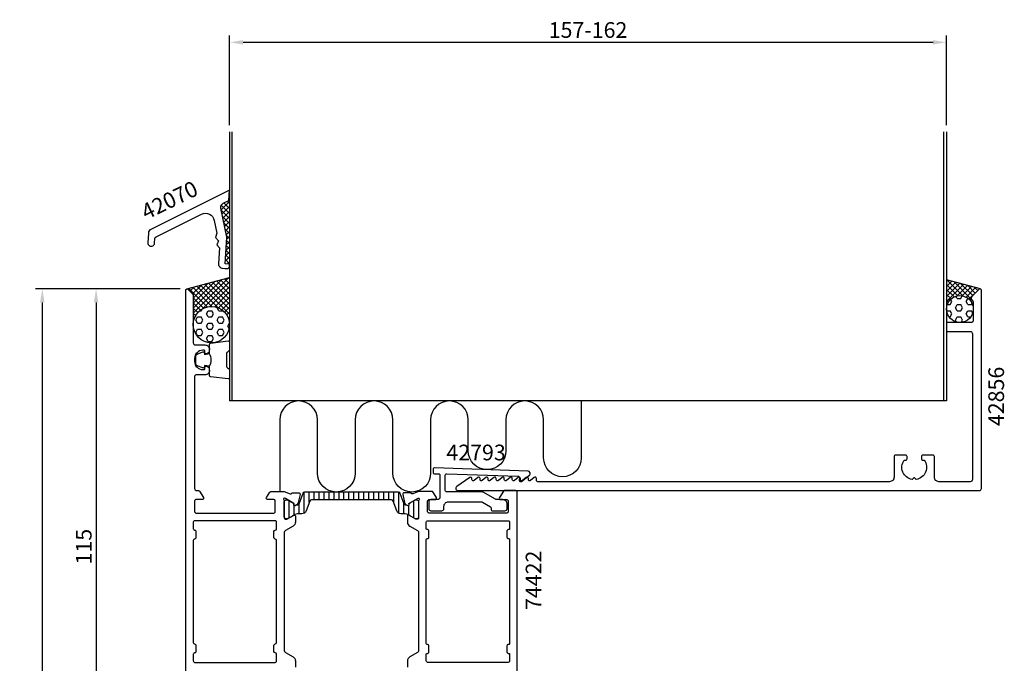
# Model space of a CAD drawing. Extents: x -23 to 197, y -35 to 225.
# Drawn here: x -23 to 197, y 81 to 225 of the extents above; entities that cross this region are included whole.
import ezdxf
from ezdxf.enums import TextEntityAlignment as Align

# ---------------------------------------------------------------- set-up
doc = ezdxf.new("R2010")
doc.units = 0
doc.header["$LTSCALE"] = 2.5
doc.layers.get('DEFPOINTS').update_dxf_attribs({"linetype": 'CONTINUOUS'})
for name, color, linetype in [('sapa_anslutning', 6, 'CONTINUOUS'), ('sapa_artikelnr', 4, 'CONTINUOUS'), ('sapa_fyllning', 4, 'CONTINUOUS'), ('sapa_isolator', 4, 'CONTINUOUS'), ('sapa_matt', 1, 'CONTINUOUS'), ('sapa_profil', 7, 'CONTINUOUS')]:
    doc.layers.add(name, color=color, linetype=linetype)
doc.styles.add('ISO', font='isocp3.shx')
doc.dimstyles.new('MASKIN', dxfattribs={"dimscale": 0, "dimtxt": 3.5, "dimasz": 3, "dimexe": 1.5, "dimexo": 1.5, "dimgap": 1, "dimtad": 1, "dimtoh": 1, "dimdec": 8, "dimlfac": -1, "dimdsep": 46, "dimtxsty": 'ISO', "dimcen": -5, "dimclrd": 256, "dimclre": 256, "dimclrt": 2, "dimazin": 0, "dimtfac": 1, "dimtdec": 8, "dimtmove": 2, "dimatfit": 3, "dimfxl": 1, "dimtolj": 1, "dimarcsym": 0})

# ---------------------------------------------------------------- blocks, each defined once
blk = doc.blocks.new('*D4')
at = {"layer": 'DEFPOINTS', "color": 0, "transparency": 16777216}
for p in [(183.8, 220), (23.8, 200), (183.8, 200)]:
    blk.add_point(p, dxfattribs=at)
at = {"layer": 'sapa_matt', "lineweight": -2, "transparency": 16777216}
for p, q in [((23.8, 201.5), (23.8, 221.5)), ((26.8, 220), (180.8, 220)), ((183.8, 201.5), (183.8, 221.5))]:
    blk.add_line(p, q, dxfattribs=at)
at = {"layer": 'sapa_matt', "transparency": 16777216}
for points in [[(26.8, 220.5), (26.8, 219.5), (23.8, 220)], [(180.8, 220.5), (180.8, 219.5), (183.8, 220)]]:
    blk.add_solid(points, dxfattribs=at)
at = {"layer": 'sapa_matt', "color": 2, "transparency": 16777216, "insert": (103.8, 222.75), "char_height": 3.5, "attachment_point": 5, "style": 'ISO'}
blk.add_mtext('\\A1;157-162', dxfattribs=at)
blk = doc.blocks.new('*D3')
at = {"layer": 'DEFPOINTS', "color": 0, "transparency": 16777216}
for p in [(14.3, 165), (-18, -22, 0), (14.5, -22)]:
    blk.add_point(p, dxfattribs=at)
at = {"layer": 'sapa_matt', "lineweight": -2, "transparency": 16777216}
for p, q in [((12.8, 165, 0), (-19.5, 165, 0)), ((-18, 162, 0), (-18, -19, 0)), ((13, -22, 0), (-19.5, -22, 0))]:
    blk.add_line(p, q, dxfattribs=at)
at = {"layer": 'sapa_matt', "transparency": 16777216}
for points in [[(-18.5, 162, 0), (-17.5, 162, 0), (-18, 165, 0)], [(-18.5, -19, 0), (-17.5, -19, 0), (-18, -22, 0)]]:
    blk.add_solid(points, dxfattribs=at)
at = {"layer": 'sapa_matt', "color": 2, "transparency": 16777216, "insert": (-20.75, 71.5, 0), "char_height": 3.5, "attachment_point": 5, "rotation": 90, "style": 'ISO'}
blk.add_mtext('\\A1;187', dxfattribs=at)
blk = doc.blocks.new('*D0')
at = {"layer": 'DEFPOINTS', "color": 0, "transparency": 16777216}
for p in [(14.3, 165), (-6, 50, 0), (15, 50)]:
    blk.add_point(p, dxfattribs=at)
at = {"layer": 'sapa_matt', "lineweight": -2, "transparency": 16777216}
for p, q in [((12.8, 165, 0), (-7.5, 165, 0)), ((-6, 162, 0), (-6, 53, 0)), ((13.5, 50, 0), (-7.5, 50, 0))]:
    blk.add_line(p, q, dxfattribs=at)
at = {"layer": 'sapa_matt', "transparency": 16777216}
for points in [[(-6.5, 162, 0), (-5.5, 162, 0), (-6, 165, 0)], [(-6.5, 53, 0), (-5.5, 53, 0), (-6, 50, 0)]]:
    blk.add_solid(points, dxfattribs=at)
at = {"layer": 'sapa_matt', "color": 2, "transparency": 16777216, "insert": (-8.75, 107.5, 0), "char_height": 3.5, "attachment_point": 5, "rotation": 90, "style": 'ISO'}
blk.add_mtext('\\A1;115', dxfattribs=at)

msp = doc.modelspace()

# ---------------------------------------------------------------- hatches: boundary and pattern name
at = {"layer": 'sapa_fyllning'}
h = msp.add_hatch(dxfattribs=at)
h.set_pattern_fill('ANSI37', color=256, scale=0.25, style=0)
h.set_pattern_definition([(45, (-0.0006, 90), (-0.561266, 0.561266), []), (135, (-0.0006, 90), (-0.561266, -0.561266), [])])
h.paths.add_polyline_path([(23.80000009, 187.05547055), (23.66029278, 184.75029994), (22.38327286, 184.11271692, 0.3394542589), (21.85015284, 183.01811884), (23.16480198, 176.57470213), (22.8018316, 170.58569115), (23.80000009, 170.52519609)])
h = msp.add_hatch(dxfattribs=at)
h.set_pattern_fill('ANSI37', color=256, scale=0.25, angle=-180, style=0)
h.set_pattern_definition([(45, (-0.0006, 90), (-0.561266, 0.561266), []), (135, (-0.0006, 90), (-0.561266, -0.561266), [])])
h.paths.add_polyline_path([(23.80000009, 167.55727512), (14.22178394, 164.99079984, -0.2679491924), (14.51156168, 164.91315412), (15.55298304, 163.87173277, -0.1989123674), (15.69942965, 163.51817938), (15.69942965, 157.0237889, -1), (23.80000009, 157.0237889)])
h = msp.add_hatch(dxfattribs=at)
h.set_pattern_fill('ANSI37', color=256, scale=0.25, angle=-180, style=0)
h.set_pattern_definition([(45, (59.9994, 90), (-0.561266, 0.561266), []), (135, (59.9994, 90), (-0.561266, -0.561266), [])])
h.paths.add_polyline_path([(183.80000009, 167.02020179), (183.80000009, 160.5, -1), (189.80000009, 160.5), (189.80000009, 162.08578643, 0.1989123674), (189.71213213, 162.29791847), (189.4464467, 162.56360389, -0.4142135624), (189.4464467, 163.27071067), (191.08786806, 164.91213203, -0.2679491924), (191.37764581, 164.98977774)])
h = msp.add_hatch(dxfattribs=at)
h.set_pattern_fill('HEX', color=256, scale=0.25, angle=-180, style=0)
h.set_pattern_definition([(360, (59.9994, 90), (5e-16, 1.374815), [0.79375, -1.5875]), (120, (59.9994, 90), (-1.190625, -0.687407), [0.79375, -1.5875]), (60, (60.7932, 90), (-1.190625, 0.687408), [0.79375, -1.5875])])
h.paths.add_polyline_path([(183.80000009, 160.5, 1), (189.80000009, 160.5, 1)])
h = msp.add_hatch(dxfattribs=at)
h.set_pattern_fill('HEX', color=256, scale=0.25, angle=-180, style=0)
h.set_pattern_definition([(360, (-0.0006, 90), (5e-16, 1.374815), [0.79375, -1.5875]), (120, (-0.0006, 90), (-1.190625, -0.687407), [0.79375, -1.5875]), (60, (0.7932, 90), (-1.190625, 0.687408), [0.79375, -1.5875])])
h.paths.add_polyline_path([(15.69942965, 157.0237889, 1), (23.80000009, 157.0237889, 1)])
at = {"layer": 'sapa_isolator'}
h = msp.add_hatch(dxfattribs=at)
h.set_pattern_fill('ANSI31', color=256, scale=0.35, angle=225, style=0)
h.set_pattern_definition([(270, (36, 119.7211), (1.11125, -5e-16), [])])
edge = h.paths.add_edge_path()
edge.add_arc((39.0362576, 117.12816319), 0.30068171, -89.7101738593, -20.0432053201)
edge.add_line((39.31872835, 117.02511095), (40.20420606, 119.45794097))
edge.add_arc((40.58008311, 119.32113292), 0.4, 90, 159.9999999997, ccw=False)
edge.add_line((40.58008311, 119.72113292), (51.00000009, 119.72113292))
edge.add_line((51.00000009, 119.72113292), (61.41991708, 119.72113292))
edge.add_arc((61.41991708, 119.32113292), 0.4, 20, 89.9999999997, ccw=False)
edge.add_line((61.79579413, 119.45794097), (62.68127184, 117.02511095))
edge.add_arc((62.96363441, 117.1280094), 0.30052739, 200.0227294105, 269.7306497608)
edge.add_arc((63.19181039, 122.3881284), 5.56538071, 267.6357051204, 271.2547536161)
edge.add_line((63.31368015, 116.8240822), (63.55386322, 116.68541244))
edge.add_arc((63.65886322, 116.86727778), 0.21, 240.0000000001, 360)
edge.add_line((63.86886322, 116.86727778), (63.86886322, 117.1343923))
edge.add_line((63.86886322, 117.1343923), (64.20000009, 117.33061437))
edge.add_line((64.20000009, 117.33061437), (65.18332023, 117.89825853))
edge.add_arc((65.28832023, 117.7163932), 0.21, 89.9999999998, 119.9999999998, ccw=False)
edge.add_line((65.28832023, 117.9263932), (65.60000009, 117.9263932))
edge.add_arc((65.60000009, 117.5263932), 0.4, -0.0000000006, 90.0000000003, ccw=False)
edge.add_line((66.00000009, 117.5263932), (66.00000009, 114.1263932))
edge.add_arc((65.60000009, 114.1263932), 0.4, -90.0000000004, 0.0000000004, ccw=False)
edge.add_line((65.60000009, 113.7263932), (65.28832023, 113.7263932))
edge.add_arc((65.28832023, 113.9363932), 0.21, 239.9999999996, 269.9999999995, ccw=False)
edge.add_line((65.18332023, 113.75452786), (64.20000009, 114.32224801))
edge.add_line((64.20000009, 114.32224801), (63.60525598, 114.66562368))
edge.add_arc((63.00525598, 113.6263932), 1.2, 60, 89.9999999999)
edge.add_line((63.00525598, 114.8263932), (62.05339165, 114.8263932))
edge.add_arc((62.05339165, 115.8263932), 1, 199.9999999997, 269.9999999995, ccw=False)
edge.add_line((61.11369903, 115.48437306), (60.322585, 117.65794097))
edge.add_arc((59.94670795, 117.52113292), 0.4, 20.0000000001, 89.9999999999)
edge.add_line((59.94670795, 117.92113292), (51.00000009, 117.92113292))
edge.add_line((51.00000009, 117.92113292), (42.05329223, 117.92113292))
edge.add_arc((42.05329223, 117.52113292), 0.4, 89.9999999999, 159.9999999996)
edge.add_line((41.67741518, 117.65794097), (40.88630116, 115.48437306))
edge.add_arc((39.94660854, 115.8263932), 1, -90.0000000003, -20.0000000005, ccw=False)
edge.add_line((39.94660854, 114.8263932), (38.9947442, 114.8263932))
edge.add_arc((38.9947442, 113.6263932), 1.2, 89.9999999999, 119.9999999998)
edge.add_line((38.3947442, 114.66562368), (37.80717977, 114.3263932))
edge.add_line((37.80717977, 114.3263932), (36.81667996, 113.75452786))
edge.add_arc((36.71167996, 113.9363932), 0.21, -90.0000000004, -60.0000000005, ccw=False)
edge.add_line((36.71167996, 113.7263932), (36.40000009, 113.7263932))
edge.add_arc((36.40000009, 114.1263932), 0.4, 179.9999999999, 269.9999999996, ccw=False)
edge.add_line((36.00000009, 114.1263932), (36.00000009, 117.5263932))
edge.add_arc((36.40000009, 117.5263932), 0.4, 90, 179.9999999997, ccw=False)
edge.add_line((36.40000009, 117.9263932), (36.71167996, 117.9263932))
edge.add_arc((36.71167996, 117.7163932), 0.21, 60, 89.9999999999, ccw=False)
edge.add_line((36.81667996, 117.89825853), (38.13113697, 117.1343923))
edge.add_line((38.13113697, 117.1343923), (38.13113697, 116.86727778))
edge.add_arc((38.34113697, 116.86727778), 0.21, 180, 299.9999999999)
edge.add_line((38.44613697, 116.68541244), (38.68632003, 116.8240822))
edge.add_arc((38.8081898, 122.3881284), 5.56538071, 268.7452463837, 272.3642948795)

# ---------------------------------------------------------------- linework, layer by layer
at = {"layer": 'sapa_anslutning'}
for p, q in [((23.80000009, 200), (23.80000009, 140)), ((24.40000009, 140), (24.40000009, 200)), ((183.20000009, 140), (183.20000009, 200)), ((183.80000009, 200), (183.80000009, 140)), ((14.22178394, 164.99079984), (23.80000009, 167.55727512)), ((191.37764581, 164.98977774), (183.80000009, 167.02020179)), ((183.80000009, 140), (23.80000009, 140))]:
    msp.add_line(p, q, dxfattribs=at)
msp.add_lwpolyline([(102.30351541, 140), (102.30351541, 127.30260039, -1), (93.89151482, 127.30260039), (93.89151482, 135.7939997, 1), (85.47951423, 135.7939997), (85.47951423, 128.88696437, -1), (77.06751364, 128.88696437), (77.06751364, 135.7939997, 1), (68.65551305, 135.7939997), (68.65551305, 123.90087792, -1), (60.24351246, 123.90087792), (60.24351246, 135.7939997, 1), (51.83151187, 135.7939997), (51.83151187, 123.90087792, -1), (43.41951128, 123.90087792), (43.41951128, 135.7939997, 1), (35.00751069, 135.7939997), (35.00751069, 119.80102209)], format="xyb", dxfattribs=at)
for centre, radius in [((186.80000009, 160.5), 3), ((19.74971487, 157.0237889), 4.05028522)]:
    msp.add_circle(centre, radius, dxfattribs=at)
at = {"layer": 'sapa_profil'}
for points in [[(5.55477664, 175.28910107, 1), (7.05202938, 175.19835848), (7.11330396, 176.20938893, -0.2679491924), (7.38904121, 176.6264848), (17.51230255, 181.6807674, -0.493145426), (20.36531853, 180.29121633), (20.94674682, 177.44149421), (20.62996805, 176.49299476), (21.2930033, 175.74440658), (20.97622454, 174.79590712), (21.51722529, 174.18509981), (21.30457885, 170.67643374, 0.4142135624), (22.24225229, 169.61777018), (22.74133653, 169.58752265), (23.24042078, 169.55727512, 0.4142135624), (23.76975256, 170.02611184), (23.80000009, 170.52519609), (22.8018316, 170.58569115), (23.16480198, 176.57470213), (21.85015284, 183.01811884, -0.3394542589), (22.38327286, 184.11271692), (23.66029278, 184.75029994), (23.80000014, 187.05547134), (6.2373794, 178.28690896, 0.2679491924), (5.68590489, 177.45271722)], [(178.20000009, 127.1, 0.4142135624), (178.50000009, 126.8), (178.83662702, 126.8, -0.5535245743), (177.0641077, 122.48944578), (176.77677679, 122.77677669, 0.4142135624), (176.4232234, 122.77677669), (176.13589249, 122.48944578, -0.5535245743), (174.36337317, 126.8), (174.70000009, 126.8, 0.4142135624), (175.00000009, 127.1), (175.00000009, 127.6, 0.4142135624), (174.70000009, 127.9), (172.40000009, 127.9, 0.4142135624), (172.10000009, 127.6), (172.10000009, 123, -0.4142135624), (171.10000009, 122), (92.60000009, 122, -0.4142135624), (92.30000009, 122.3), (92.30000009, 122.7, 0.6370702608), (91.80716381, 122.92981333), (90.99283638, 122.24651148, -0.6370702608), (90.50000009, 122.47632481), (90.50000009, 122.7, 0.6370702608), (90.00716381, 122.92981333), (89.19283638, 122.24651148, -0.6370702608), (88.70000009, 122.47632481), (88.70000009, 122.7, 0.6370702608), (88.20716381, 122.92981333), (87.39283638, 122.24651148, -0.6370702608), (86.90000009, 122.47632481), (86.90000009, 122.7, 0.6370702608), (86.40716381, 122.92981333), (85.59283638, 122.24651148, -0.6370702608), (85.10000009, 122.47632481), (85.10000009, 122.7, 0.6370702608), (84.60716381, 122.92981333), (83.79283638, 122.24651148, -0.6370702608), (83.30000009, 122.47632481), (83.30000009, 122.7, 0.6370702608), (82.80716381, 122.92981333), (81.99283638, 122.24651148, -0.6370702608), (81.50000009, 122.47632481), (81.50000009, 122.7, 0.6370702608), (81.00716381, 122.92981333), (80.19283638, 122.24651148, -0.6370702608), (79.70000009, 122.47632481), (79.70000009, 122.7, 0.6370702608), (79.20716381, 122.92981333), (78.39283638, 122.24651148, -0.6370702608), (77.90000009, 122.47632481), (77.90000009, 122.7, 0.6064417174), (77.42819541, 122.94593322), (74.51365896, 120.90988871, 0.7336498725), (74.80000009, 120), (191.10000009, 120, 0.4142135624), (191.60000009, 120.5), (191.60000009, 164.7, 0.6681786379), (191.08786806, 164.91213203), (189.4464467, 163.27071067, 0.4142135624), (189.4464467, 162.56360389), (189.71213213, 162.29791847, -0.1989123674), (189.80000009, 162.08578643), (189.80000009, 158, -0.4142135624), (189.30000009, 157.5), (184.10000009, 157.5, 0.4142135624), (183.80000009, 157.2), (183.80000009, 155.8, 0.4142135624), (184.10000009, 155.5), (189.10000009, 155.5, -0.4142135624), (189.60000009, 155), (189.60000009, 122.5, -0.4142135624), (189.10000009, 122), (182.10000009, 122, -0.4142135624), (181.10000009, 123), (181.10000009, 127.6, 0.4142135624), (180.80000009, 127.9), (178.50000009, 127.9, 0.4142135624), (178.20000009, 127.6)], [(81.99942965, 116.41228675, -0.2679491924), (82.14942965, 116.15247913), (82.14942965, 115.8, 0.4142135624), (82.44942965, 115.5), (85.24942964, 115.5, 0.4142135624), (85.74942964, 116), (85.74942964, 117, 0.4142135624), (84.74942964, 118), (83.38340424, 118, -0.1316524976), (83.13340424, 118.06698729), (80.42096867, 119.6330127, 0.1316524976), (80.17096867, 119.7), (72.24942964, 119.7, -0.4142135624), (71.94942964, 120), (71.94942964, 123.47655842, -0.4244748162), (72.25989949, 123.77637567), (88.18120469, 123.22039144, -0.4142135624), (88.47055209, 122.91010434), (88.44961239, 122.31046985, 0.6370702608), (88.93412809, 122.06359677), (90.70778852, 123.44933218, 0.7002075382), (90.41740754, 124.34303297), (69.55989949, 125.0713932, 0.4244748162), (69.24942964, 124.77157595), (69.24942964, 124.05, 0.4142135624), (69.54942964, 123.75), (70.44942964, 123.75, -0.4142135624), (70.74942964, 123.45), (70.74942964, 118.5, -0.4142135624), (70.24942964, 118), (68.74942964, 118, 0.4142135624), (68.24942964, 117.5), (68.24942964, 116, 0.4142135624), (68.74942964, 115.5), (71.14942965, 115.5, 0.4142135624), (71.64942965, 116), (71.64942965, 116.5, -0.4142135624), (72.64942965, 117.5), (79.98148045, 117.5, -0.1316524976), (80.23148045, 117.4330127)], [(34.00000009, 81.7, 0.4142135624), (34.30000009, 82), (34.30000009, 83.5, 0.4142135623), (34.00000009, 83.8, -0.4142135623), (33.70000009, 84.1), (33.70000009, 85.5, -0.4142135623), (34.0000001, 85.8), (34.00000009, 85.8, 0.4142135623), (34.30000009, 86.1), (34.30000009, 108.9, 0.4142135623), (34.00000009, 109.2, -0.4142135623), (33.70000009, 109.5), (33.70000009, 110.9, -0.4142135623), (34.0000001, 111.2), (34.00000009, 111.2, 0.4142135623), (34.30000009, 111.5), (34.30000009, 113, 0.4142135624), (34.00000009, 113.3), (16.00000009, 113.3, 0.4142264963), (15.70000009, 112.99998675), (15.70000009, 111.5, 0.4142135655), (16.00000009, 111.2, -0.4142135655), (16.30000009, 110.9), (16.30000009, 109.5, -0.4142135624), (16.00000009, 109.2, 0.4142135624), (15.70000009, 108.9), (15.70000009, 86.1, 0.4142135624), (16.00000009, 85.8, -0.4142135624), (16.30000009, 85.5), (16.30000009, 84.1, -0.4142135655), (16.00000009, 83.8, 0.4142739876), (15.70000009, 83.49993811), (15.70000009, 82, 0.4142135624), (16.00000009, 81.7)], [(85.7000001, 111), (85.7000001, 109.6, 0.4142135624), (86.0000001, 109.3), (86.1000001, 109.3, -0.4142135624), (86.3000001, 109.1), (86.3000001, 85.9, -0.4142135624), (86.1000001, 85.7), (86.0000001, 85.7, 0.4142135624), (85.7000001, 85.4), (85.7000001, 84, 0.4142135624), (86.0000001, 83.7), (86.1000001, 83.7, -0.4142135624), (86.3000001, 83.5), (86.3000001, 82, -0.4142135624), (86.0000001, 81.7), (68.0000001, 81.7, -0.4142135624), (67.7000001, 82), (67.7000001, 83.5, -0.4142135624), (67.9000001, 83.7), (68.0000001, 83.7, 0.4142135625), (68.3000001, 84), (68.30000009, 85.4, 0.4142135623), (68.00000009, 85.7), (67.9000001, 85.7, -0.4142135621), (67.7000001, 85.9), (67.70000009, 109.1, -0.4142135626), (67.90000009, 109.3), (68.00000009, 109.3, 0.4142135625), (68.30000009, 109.6), (68.30000009, 111, 0.4142135623), (68.00000009, 111.3), (67.90000009, 111.3, -0.4142135623), (67.70000009, 111.5), (67.70000009, 113, -0.4142135625), (68.00000009, 113.3), (86.0000001, 113.3, -0.4142135624), (86.3000001, 113), (86.3000001, 111.5, -0.4142135624), (86.1000001, 111.3), (86.0000001, 111.3, 0.4142135624)]]:
    msp.add_lwpolyline(points, format="xyb", close=True, dxfattribs=at)
for points in [[(14.00000009, 75.3), (14.00000009, 164.7, -0.6681786379), (14.51213213, 164.91213203), (15.55355348, 163.87071067, -0.1989123674), (15.70000009, 163.51715728), (15.70000009, 153, 0.4142135624), (16.20000009, 152.5), (18.30057054, 152.5, -0.4241420668), (19.30000009, 151.46622776, -0.2988658714), (18.72914197, 150.52894763, -0.5507604246), (18.30057054, 150.8), (18.30057054, 151.1, 0.4142135624), (18.10057054, 151.3), (17.80057054, 151.3, 0.4142135624), (16.00057054, 149.5), (16.00057054, 148.8, 0.4142135624), (17.80057054, 147), (18.10057054, 147, 0.4142135624), (18.30057054, 147.2), (18.30057054, 147.5, -0.5507604246), (18.72914197, 147.77105237, -0.2988658714), (19.30000009, 146.83377223, -0.4241420668), (18.30057054, 145.8), (16.30000009, 145.8, 0.4142135624), (16.00000009, 145.5), (16.00000009, 120.5, 0.4142135624), (16.50000009, 120), (16.83292482, 120, -0.2596812337), (17.08797104, 119.8579602), (17.95504639, 118.4579602, -0.5877032589), (17.70000018, 118), (16.30000018, 118, 0.4142135624), (16.00000018, 117.7), (16.00000018, 115.3, 0.4142135624), (16.30000018, 115), (33.70000009, 115, 0.4142135624), (34.00000009, 115.3), (34.00000009, 117.7, 0.4142135624), (33.70000009, 118), (32.30000009, 118, -0.5874715141), (32.04484509, 118.45778442), (32.78816141, 119.6579602, -0.2596812337), (33.04320763, 119.8), (36.00216448, 119.8), (37.32328144, 119.28937741, 0.4142135624), (37.69746639, 119.48934146), (37.7119848, 119.53718721), (39.21508588, 119.53727082, -0.4769755327), (39.51733871, 119.16561394), (39.13589211, 117.35238347, -0.2216946626), (38.7300832, 116.81150364), (38.44540092, 116.65936973, -0.5773502692), (38.15124462, 116.84232347), (38.16180599, 117.1640812), (36.2759623, 118.24864564), (36.0845793, 118.30671928, 0.7625858545), (35.90000009, 117.9763932, -0.2134217653), (36.00000009, 117.7527864), (36.00000009, 113.9, 0.4142135624), (36.30000009, 113.6), (36.5916266, 113.6), (38.20000009, 114.52859486, -0.5773502692), (38.50000009, 114.35538978), (38.50000009, 112.96974914, -0.2679491924), (38.00000009, 112.10372373), (36.25000009, 111.09336076, 0.2679491924), (36.00000009, 110.66034806), (36.00000009, 84.33965193, 0.2679491924), (36.25000009, 83.90663923), (38.00000009, 82.89627626, -0.2679491924), (38.50000009, 82.03025085), (38.50000009, 80.64461021, -0.5773502692)], [(88.0000001, 75.3), (88.0000001, 119.7, 0.4142135624), (87.7000001, 120), (85.11138366, 120, 0.2596812337), (84.94135285, 119.9053068), (84.04495387, 118.4579602, 0.5877032589), (84.30000009, 118), (85.70000009, 118, -0.4142135624), (86.00000009, 117.7), (86.00000009, 115.3, -0.4142135624), (85.70000009, 115), (68.30000009, 115, -0.4142135624), (68.00000009, 115.3), (68.00000009, 117.7, -0.4142135624), (68.30000009, 118), (69.70000009, 118, 0.5920056173), (69.95300885, 118.4612035), (69.15895585, 119.707469, 0.2562769744), (68.99028334, 119.8), (65.99401643, 119.8), (64.67671875, 119.2908536, -0.4142135624), (64.3025338, 119.49081764), (64.28801539, 119.53866339), (62.78491431, 119.538747, 0.4769755327), (62.48266148, 119.16709012), (62.86410808, 117.35385965, 0.2216946626), (63.26991698, 116.81297982), (63.55459927, 116.66084591, 0.5773502692), (63.84875557, 116.84379965), (63.8381942, 117.16555738), (65.72403789, 118.25012183), (65.91542089, 118.30819546, -0.7625858545), (66.10000009, 117.97786938, 0.2134217653), (66.00000009, 117.75426258), (66.00000009, 113.90147618, -0.4142135624), (65.70000009, 113.60147618), (65.40000009, 113.60147618), (63.80000009, 114.52523661, 0.5773502692), (63.50000009, 114.35203153), (63.50000009, 112.96639088, 0.2679491924), (64.00000009, 112.10036548), (65.75000009, 111.09000251, -0.2679491924), (66.00000009, 110.65698981), (66.00000009, 84.34301018, -0.2679491924), (65.75000009, 83.90999748), (64.00000009, 82.89963451, 0.2679491924), (63.50000009, 82.03360911), (63.50000009, 80.64796846, 0.5773502692)]]:
    msp.add_lwpolyline(points, format="xyb", dxfattribs=at)
at = {"layer": 'sapa_profil', "color": 2}
msp.add_lwpolyline([(19.30000009, 147.75, 0.2857142857), (19.30000009, 150.55), (19.30000009, 152.62378017, -0.388260013), (19.57321082, 152.92258166), (23.47321082, 153.38879159, -0.4406523139), (23.80000009, 153.08999009), (23.80000009, 151.38019809, -0.3394542589), (23.57764581, 151.09042034), (23.36006002, 150.88804062, 0.3394542589), (23.13770574, 150.59826287), (23.13770574, 147.70173712, 0.3394542589), (23.36006002, 147.41195938), (23.57764581, 147.20957965, -0.3394542589), (23.80000009, 146.9198019), (23.80000009, 145.2100099, -0.4406523139), (23.47321082, 144.91120841), (19.57321082, 145.37741833, -0.388260013), (19.30000009, 145.67621983), (19.30000009, 147.73840762)], format="xyb", close=True, dxfattribs=at)
msp.add_lwpolyline([(19.30000009, 147.73840762), (18.20908128, 147.93076604), (18.09338174, 147.49896948, -0.4430158954), (17.82990532, 147.36349243), (16.55941757, 147.84044062, -0.3125358529), (16.30000009, 148.21492234), (16.30000009, 150.08507765, -0.3125358529), (16.55941757, 150.45955937), (17.82990532, 150.93650756, -0.4430158954), (18.09338174, 150.80103051), (18.20908128, 150.36923395), (19.30000009, 150.5615)], format="xyb", dxfattribs=at)
at = {"layer": 'sapa_profil', "color": 4}
msp.add_lwpolyline([(39.03777856, 116.82748533, 0.3137019356), (39.31872835, 117.02511095), (40.20420606, 119.45794097, -0.3152987889), (40.58008311, 119.72113292), (51.00000009, 119.72113292), (61.41991708, 119.72113292, -0.3152987889), (61.79579413, 119.45794097), (62.68127184, 117.02511095, 0.3138982169), (62.96222162, 116.82748533, 0.0157923907), (63.31368015, 116.8240822), (63.55386322, 116.68541244, 0.5773502692), (63.86886322, 116.86727778), (63.86886322, 117.1343923), (64.20000009, 117.33061437), (65.18332023, 117.89825853, -0.1316524976), (65.28832023, 117.9263932), (65.60000009, 117.9263932, -0.4142135624), (66.00000009, 117.5263932), (66.00000009, 114.1263932, -0.4142135624), (65.60000009, 113.7263932), (65.28832023, 113.7263932, -0.1316524976), (65.18332023, 113.75452786), (64.20000009, 114.32224801), (63.60525598, 114.66562368, 0.1316524976), (63.00525598, 114.8263932), (62.05339165, 114.8263932, -0.3152987889), (61.11369903, 115.48437306), (60.322585, 117.65794097, 0.3152987889), (59.94670795, 117.92113292), (51.00000009, 117.92113292), (42.05329223, 117.92113292, 0.3152987889), (41.67741518, 117.65794097), (40.88630116, 115.48437306, -0.3152987889), (39.94660854, 114.8263932), (38.9947442, 114.8263932, 0.1316524976), (38.3947442, 114.66562368), (37.80717977, 114.3263932), (36.81667996, 113.75452786, -0.1316524976), (36.71167996, 113.7263932), (36.40000009, 113.7263932, -0.4142135624), (36.00000009, 114.1263932), (36.00000009, 117.5263932, -0.4142135624), (36.40000009, 117.9263932), (36.71167996, 117.9263932, -0.1316524976), (36.81667996, 117.89825853), (38.13113697, 117.1343923), (38.13113697, 116.86727778, 0.5773502692), (38.44613697, 116.68541244), (38.68632003, 116.8240822, 0.0157923907)], format="xyb", close=True, dxfattribs=at)

# ---------------------------------------------------------------- texts
at = {"layer": 'sapa_artikelnr', "style": 'ISO', "oblique": 180, "text_generation_flag": 6}
for s, rotation, p in [('42070', 205.9287521586, (10.57808548, 184.38789294)), ('42856', 270, (195.35533359, 141.01538783)), ('42793', 180, (78.81110663, 128.05701523))]:
    msp.add_text(s, height=3.5, rotation=rotation, dxfattribs=at).set_placement(p, align=Align.MIDDLE)
at = {"layer": 'sapa_artikelnr', "style": 'ISO'}
msp.add_text('74422', height=3.5, rotation=90, dxfattribs=at).set_placement((93.39343902, 93.36631086, 0))

# ---------------------------------------------------------------- dimensions: what is measured, and where the dimension line sits
at = {"layer": 'sapa_matt'}
dim = msp.add_linear_dim(base=(183.80000009, 220), p1=(23.80000009, 200), p2=(183.80000009, 200), text='157-162', dimstyle='MASKIN', override={"dimscale": 1}, dxfattribs=at)
dim.commit()
dim.dimension.update_dxf_attribs({"geometry": '*D4', "text_midpoint": (103.80000009, 222.75034448)})
for base, p2, picture, middle in [((-17.9999999188, -22.0000000041, 0.0000000049), (14.4999998855, -22.0000000041), '*D3', (-20.7499999188, 71.499999996, 0.0000000049)), ((-5.9999999188, 49.9999999958, 0.0000000049), (15.0000000874, 49.9999999958), '*D0', (-8.7499999188, 107.499999996, 0.0000000049))]:
    dim = msp.add_linear_dim(base=base, p1=(14.3000000936, 164.9999999962), p2=p2, angle=270, dimstyle='MASKIN', override={"dimscale": 1}, dxfattribs=at)
    dim.commit()
    dim.dimension.update_dxf_attribs({"geometry": picture, "text_midpoint": middle})

doc.saveas('drawing.dxf')
